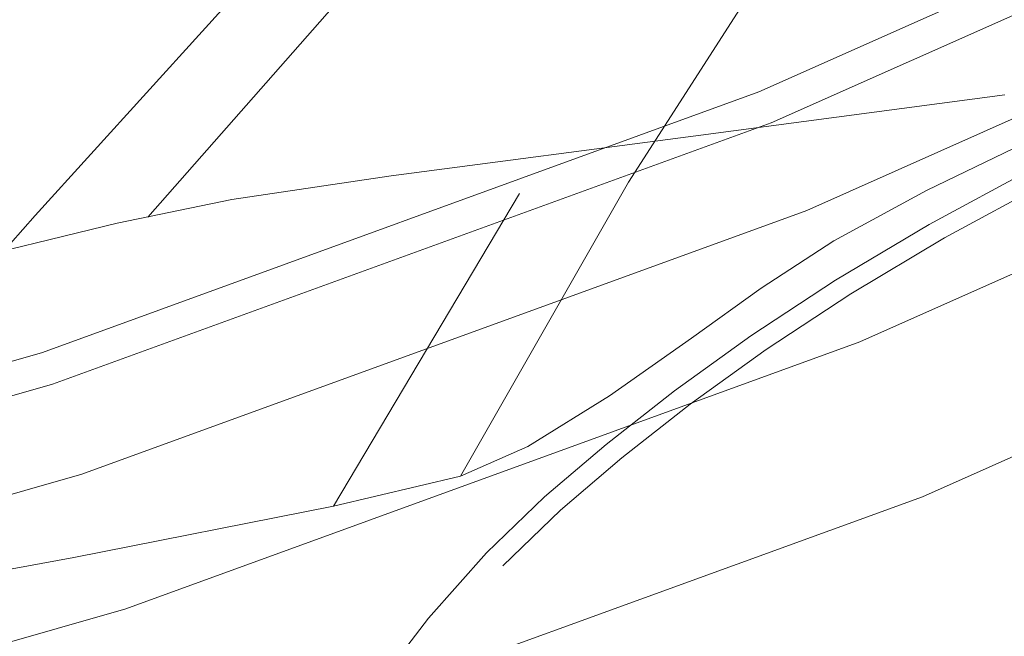
# Model space of a CAD drawing. Units: metres. Extents: x 4.97 to 10.51, y -6.61 to -0.71.
# Drawn here: x 8.01 to 8.03, y -3.5 to -3.48 of the extents above; entities that cross this region are included whole.
import ezdxf

# ---------------------------------------------------------------- set-up
doc = ezdxf.new("R2010")
doc.units = ezdxf.units.M
doc.header["$MEASUREMENT"] = 0

# ---------------------------------------------------------------- blocks, each defined once
blk = doc.blocks.new('8a4c7f51-5105-4095-a68d-78792e013415')
at = {"color": 18, "lineweight": 9, "true_color": 0x000000}
blk.add_lwpolyline([(8.028902, -3.495415), (8.045487, -3.488034), (8.028902, -3.495415), (8.011843, -3.501622)], close=True, dxfattribs=at)
blk = doc.blocks.new('bf2ab8da-47e7-4f68-bfa7-c4985d47884f')
at = {"color": 18, "lineweight": 9, "true_color": 0x000000}
blk.add_lwpolyline([(8.01066, -3.497982), (8.027468, -3.491867), (8.043809, -3.484594), (8.027468, -3.491867), (8.01066, -3.497982), (7.993466, -3.502911)], close=True, dxfattribs=at)
blk = doc.blocks.new('94faad9b-9246-437a-a4af-8f105ef73dd8')
at = {"color": 18, "lineweight": 9, "true_color": 0x000000}
blk.add_line((8.042386, -3.481678), (8.026253, -3.488859), dxfattribs=at)
blk.add_lwpolyline([(8.009657, -3.494897), (8.026253, -3.488859), (8.009657, -3.494897), (7.992681, -3.499763)], close=True, dxfattribs=at)
blk = doc.blocks.new('774cb721-bcc1-46d4-9821-6f9072bebcf2')
at = {"color": 18, "lineweight": 9, "true_color": 0x000000}
for points in [[(8.056895, -3.471513), (8.041436, -3.47973), (8.02544, -3.486849), (8.041436, -3.47973)], [(8.008987, -3.492835), (8.02544, -3.486849), (8.008987, -3.492835), (7.992156, -3.49766)]]:
    blk.add_lwpolyline(points, close=True, dxfattribs=at)
blk = doc.blocks.new('9c07d83a-ad3f-46b5-a6f4-6f9c502b511e')
at = {"color": 18, "lineweight": 9, "true_color": 0x000000}
blk.add_lwpolyline([(8.041102, -3.479046), (8.025155, -3.486143), (8.008752, -3.492111), (7.991972, -3.496921), (7.974897, -3.500549), (7.957611, -3.502978), (7.940197, -3.504195), (7.922741, -3.504195)], dxfattribs=at)
blk = doc.blocks.new('d1aa3826-1187-4861-8aea-5ed984fbf06b')
at = {"color": 18, "lineweight": 9, "true_color": 0x000000}
blk.add_lwpolyline([(8.04428, -3.482309), (8.04063, -3.483981), (8.037354, -3.485494), (8.034417, -3.486887), (8.03178, -3.488203), (8.029407, -3.489482), (8.027261, -3.490764), (8.025326, -3.492039)], dxfattribs=at)
blk = doc.blocks.new('432cb602-b849-45aa-bca9-5c1ab69e05a0')
at = {"color": 18, "lineweight": 9, "true_color": 0x000000}
blk.add_lwpolyline([(8.03079, -3.486206), (8.023833, -3.487134), (8.016737, -3.488067), (8.013087, -3.488603), (8.010463, -3.489152), (8.006449, -3.490122)], dxfattribs=at)
blk = doc.blocks.new('83266ef5-20ae-4f4f-8305-9869b66f15b0')
at = {"color": 18, "lineweight": 9, "true_color": 0x000000}
blk.add_lwpolyline([(8.023619, -3.491784), (8.025208, -3.490639), (8.026877, -3.489551), (8.028997, -3.488402), (8.031002, -3.48743), (8.032327, -3.486872), (8.033277, -3.486518), (8.034975, -3.485764)], dxfattribs=at)
blk = doc.blocks.new('4e7310c4-7ee9-4f85-8a4d-8cdcf9a53f61')
at = {"color": 18, "lineweight": 9, "true_color": 0x000000}
blk.add_lwpolyline([(8.028768, -3.50012), (8.031138, -3.499006), (8.033759, -3.497847), (8.036655, -3.496622)], dxfattribs=at)
blk = doc.blocks.new('e09e0be8-3ba8-4161-a2b6-2a85f1e2a04f')
at = {"color": 18, "lineweight": 9, "true_color": 0x000000}
blk.add_lwpolyline([(8.037003, -3.485186), (8.034065, -3.486581), (8.031428, -3.487898), (8.029055, -3.489177), (8.026909, -3.490458)], dxfattribs=at)
blk = doc.blocks.new('a9f9b672-c398-4f02-8cf9-054615e1a934')
at = {"color": 18, "lineweight": 9, "true_color": 0x000000}
blk.add_lwpolyline([(8.026909, -3.490458), (8.024973, -3.491731), (8.023229, -3.492988), (8.021661, -3.494219)], dxfattribs=at)
blk = doc.blocks.new('079b767f-1990-43c5-962f-465210030dd7')
at = {"color": 18, "lineweight": 9, "true_color": 0x000000}
blk.add_line((8.021737, -3.493104), (8.023619, -3.491784), dxfattribs=at)
blk = doc.blocks.new('c3b2c2d0-4dd4-4f42-9b82-8a78f7a6fefa')
at = {"color": 18, "lineweight": 9, "true_color": 0x000000}
blk.add_lwpolyline([(7.990709, -3.497326), (7.994071, -3.497963), (7.997896, -3.498314), (8.000302, -3.498355), (8.003443, -3.497912), (8.009472, -3.496811), (8.015422, -3.495629)], dxfattribs=at)
blk = doc.blocks.new('59f0dad5-e51f-420b-9694-b46d6e6fad79')
at = {"color": 18, "lineweight": 9, "true_color": 0x000000}
blk.add_lwpolyline([(8.019294, -3.497), (8.020617, -3.49572), (8.02202, -3.494527), (8.023584, -3.493297), (8.025326, -3.492039)], dxfattribs=at)
blk = doc.blocks.new('d055d30a-abec-4027-851e-ede4e70ece9a')
at = {"color": 18, "lineweight": 9, "true_color": 0x000000}
blk.add_lwpolyline([(8.019679, -3.488467), (8.015422, -3.495629), (8.018326, -3.494946), (8.01987, -3.494268), (8.021737, -3.493104)], dxfattribs=at)
blk = doc.blocks.new('80befa5b-353e-4a21-9a58-f97943972004')
at = {"color": 18, "lineweight": 9, "true_color": 0x000000}
blk.add_line((8.000302, -3.498355), (8.008586, -3.488973), dxfattribs=at)
blk = doc.blocks.new('db071451-7fd3-42c2-8a86-50fbcdbe59b6')
at = {"color": 18, "lineweight": 9, "true_color": 0x000000}
blk.add_line((8.022176, -3.488206), (8.018326, -3.494946), dxfattribs=at)
blk = doc.blocks.new('4d639304-5146-49c8-8829-31d2c6eab0a6')
at = {"color": 18, "lineweight": 9, "true_color": 0x000000}
blk.add_lwpolyline([(8.021661, -3.494219), (8.020251, -3.495415), (8.01892, -3.4967), (8.017591, -3.498201)], dxfattribs=at)
blk = doc.blocks.new('3fa5d92f-eadb-4109-bc88-d9dde2295b0d')
at = {"color": 18, "lineweight": 9, "true_color": 0x000000}
blk.add_lwpolyline([(8.042723, -3.46599), (8.037012, -3.469332), (8.031587, -3.474718), (8.026657, -3.481232), (8.022176, -3.488206)], dxfattribs=at)
blk = doc.blocks.new('7fd1ca89-70a9-4485-98fd-be072e0522d4')
at = {"color": 18, "lineweight": 9, "true_color": 0x000000}
blk.add_lwpolyline([(8.008586, -3.488973), (8.016236, -3.480537), (8.022409, -3.474675), (8.028171, -3.47042), (8.034387, -3.467307), (8.041144, -3.464829)], dxfattribs=at)
blk = doc.blocks.new('2dd82658-09fe-43dd-8507-3ce1a963c507')
at = {"color": 18, "lineweight": 9, "true_color": 0x000000}
blk.add_lwpolyline([(8.011164, -3.489011), (8.017977, -3.481266), (8.016236, -3.480537)], dxfattribs=at)
blk = doc.blocks.new('18e44b59-c1cc-4e55-a93b-c989a51a8a17')
at = {"color": 18, "lineweight": 9, "true_color": 0x000000}
blk.add_lwpolyline([(8.017591, -3.498201), (8.016185, -3.500043), (8.014623, -3.502352), (8.012881, -3.505142)], dxfattribs=at)
blk = doc.blocks.new('050d911c-0893-419d-8266-e676dc95916a')
for name in ['9c07d83a-ad3f-46b5-a6f4-6f9c502b511e', '774cb721-bcc1-46d4-9821-6f9072bebcf2', '94faad9b-9246-437a-a4af-8f105ef73dd8', 'bf2ab8da-47e7-4f68-bfa7-c4985d47884f', '8a4c7f51-5105-4095-a68d-78792e013415', '18e44b59-c1cc-4e55-a93b-c989a51a8a17', '80befa5b-353e-4a21-9a58-f97943972004', '4d639304-5146-49c8-8829-31d2c6eab0a6', 'd1aa3826-1187-4861-8aea-5ed984fbf06b', '2dd82658-09fe-43dd-8507-3ce1a963c507', '432cb602-b849-45aa-bca9-5c1ab69e05a0', '83266ef5-20ae-4f4f-8305-9869b66f15b0', '079b767f-1990-43c5-962f-465210030dd7', '7fd1ca89-70a9-4485-98fd-be072e0522d4', '3fa5d92f-eadb-4109-bc88-d9dde2295b0d', 'e09e0be8-3ba8-4161-a2b6-2a85f1e2a04f', 'db071451-7fd3-42c2-8a86-50fbcdbe59b6', 'd055d30a-abec-4027-851e-ede4e70ece9a', 'a9f9b672-c398-4f02-8cf9-054615e1a934', '59f0dad5-e51f-420b-9694-b46d6e6fad79', 'c3b2c2d0-4dd4-4f42-9b82-8a78f7a6fefa', '4e7310c4-7ee9-4f85-8a4d-8cdcf9a53f61']:
    blk.add_blockref(name, (0, 0))

msp = doc.modelspace()

# ---------------------------------------------------------------- block references
msp.add_blockref('050d911c-0893-419d-8266-e676dc95916a', (0, 0))

doc.saveas('drawing.dxf')
